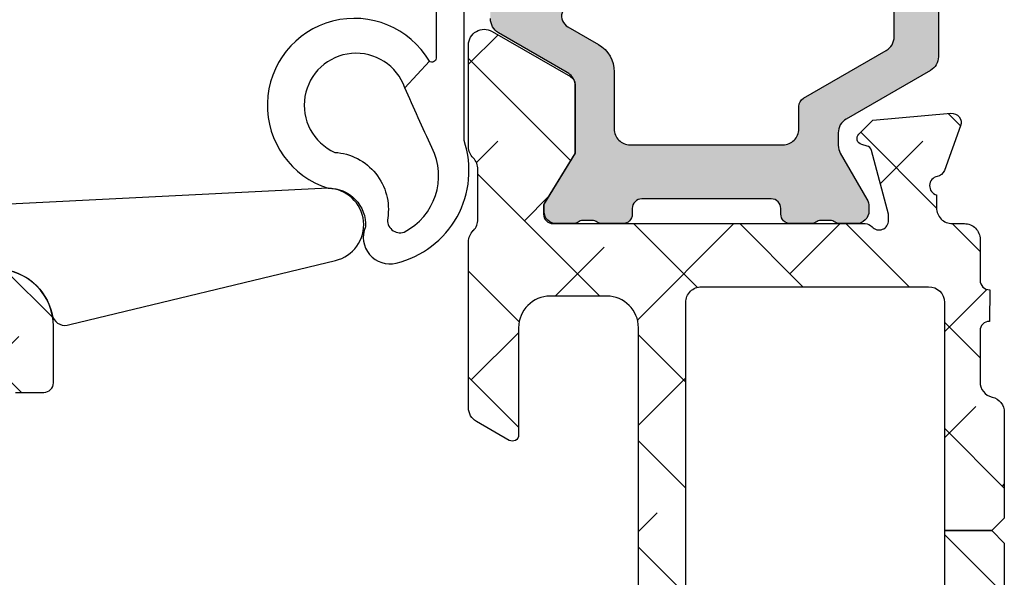
# Model space of a CAD drawing. Units: inches. Extents: x 0 to 402, y -384 to -126.
# Drawn here: x 63 to 64, y -154 to -154 of the extents above; entities that cross this region are included whole.
import ezdxf

# ---------------------------------------------------------------- set-up
doc = ezdxf.new("R2010")
doc.units = ezdxf.units.IN
doc.header["$MEASUREMENT"] = 0
doc.layers.get('0').update_dxf_attribs({"linetype": 'CONTINUOUS'})
for name, color, linetype in [('ZP-SECT-ALHA', 142, 'CONTINUOUS'), ('ZP-SECT-ALUM-WDWDR', 94, 'CONTINUOUS'), ('ZP-SECT-THRM-HTCH', 173, 'CONTINUOUS'), ('ZP-SECT-VINL', 130, 'CONTINUOUS'), ('ZP-SECT-WSTP', 40, 'CONTINUOUS')]:
    doc.layers.add(name, color=color, linetype=linetype)

# ---------------------------------------------------------------- blocks, each defined once
blk = doc.blocks.new('101CS - VIN25 WS VUE Vent Casement')
at = {"layer": 'ZP-SECT-ALHA'}
h = blk.add_hatch(dxfattribs=at)
h.set_pattern_fill('ANSI38', color=256, scale=0.75, angle=-90.00000000000001)
h.set_pattern_definition([(314.9999999999999, (-24.46344451797967, 186.20351999076), (0.06629126073623887, 0.06629126073623881), []), (44.99999999999999, (-24.46344451797967, 186.20351999076), (0.06629126073623891, 0.1988737822087165), [0.234375, -0.140625])])
edge = h.paths.add_edge_path()
edge.add_arc((1.003938306178284, -0.01850170993489516), 0.01180983324984993, -90.00069728619292, 0.003899344352987555, ccw=False)
edge.add_line((1.003938162453323, -0.03031154318387053), (0.9403792834000342, -0.03031154320115093))
edge.add_arc((0.9403798554846506, -0.01063135477302418), 0.01968018843644172, 193.2874993599241, 269.99833446543676, ccw=False)
edge.add_arc((0.9020727589359097, -0.01968143835368034), 0.01968143844017261, 13.29739863269322, 89.99685505315615)
edge.add_line((0.9020738392437124, 5.684341886080801e-11), (0.7701937960000578, -1.364242052659392e-12))
edge.add_line((0.7701937960000578, -1.364242052659392e-12), (0.7544457912008511, -0.0157482980007444))
edge.add_line((0.7544457912008511, -0.0157482980007444), (0.7544457912008511, -0.07480382920175543))
edge.add_line((0.7544457912008511, -0.07480382920175543), (0.4683386564001921, -0.07480382920175543))
edge.add_arc((0.4683375665788617, -0.09480285492938947), 0.01999902575732825, 89.99687773977358, 180.0039629874794)
edge.add_line((0.4483385408693721, -0.09480423820559736), (0.4483385408693721, -0.377637664195845))
edge.add_arc((0.4683375665797658, -0.3776390474729676), 0.01999902575823241, 179.9960370099002, 270.0031222576361)
edge.add_line((0.4683386564001921, -0.3976380732015059), (1.039373299744966, -0.3976380732233338))
edge.add_arc((1.039373195512176, -0.3779528897196769), 0.01968518350393285, 270.000303380406, 360.0022583901572)
edge.add_line((1.059058379000817, -0.3779521138017117), (1.059058379022929, -0.09448901258488718))
edge.add_arc((1.039373195639499, -0.09448901258490927), 0.01968518338342951, 6.430525632227787e-11, 89.99969683002607)
edge.add_line((1.03937329979999, -0.07480382920175543), (0.7544457912008511, -0.07480382920175543))
edge.add_line((0.7544457912008511, -0.07480382920175543), (0.7544457912008511, -0.0157482980007444))
edge.add_line((0.7544457912008511, -0.0157482980007444), (0.7386977866008237, -1.364242052659392e-12))
edge.add_line((0.7386977866008237, -1.364242052659392e-12), (0.5428077962005773, -1.364242052659392e-12))
edge.add_arc((0.5428153701536289, -0.01201701064091217), 0.01201701302636279, 90.03611176686476, 134.9701007411589)
edge.add_line((0.5343224941511835, -0.003515266156227881), (0.5215487084005872, -0.01628802520053796))
edge.add_arc((0.5130667397556256, -0.007812609074008143), 0.01199068265829574, 269.9840724548691, 315.02213971303354, ccw=False)
edge.add_line((0.5130634064885271, -0.0198032912689996), (0.4683386564001921, -0.0198032912007875))
edge.add_arc((0.4683385036342227, -0.09480320529263789), 0.07499991409200597, 89.99988329526231, 180.0007891292731)
edge.add_line((0.3933385895493302, -0.09480423825925754), (0.3933385894006278, -0.1359994956014816))
edge.add_arc((0.3733407621564201, -0.1360004571590329), 0.01999782726732507, -34.00165718979821, 0.0027549587628072914, ccw=False)
edge.add_line((0.3899193888832997, -0.1471835797669883), (0.3583902332002253, -0.1939262930004588))
edge.add_arc((0.3683392946013417, -0.2006374307060104), 0.01200096629718035, 145.9983730225751, 269.996994212652)
edge.add_line((0.3683386650200191, -0.2126383969866765), (0.3813386080000782, -0.2126383970003189))
edge.add_arc((0.3813417272320711, -0.2246352588560913), 0.01199686226127872, -0.007193062423596075, 90.01489713115268, ccw=False)
edge.add_line((0.3933385893988088, -0.2246367649736385), (0.3933385894006278, -0.377637664201302))
edge.add_arc((0.3733398139744256, -0.3776392977623924), 0.01999877549291939, -90.00341946523088, 0.0046800943484868185, ccw=False)
edge.add_line((0.3733386204289673, -0.3976380732196958), (0.3110236070006067, -0.3976380732015059))
edge.add_arc((0.3110237326909849, -0.3779530148656101), 0.01968505833629711, 179.9973773216992, 269.99963416272004, ccw=False)
edge.add_line((0.2913386743753108, -0.3779521137944357), (0.2913386744003219, -0.2954724266014637))
edge.add_arc((0.2163387603782068, -0.2954737403683759), 0.07499991403362166, 0.001003645141556864, 90.00011676832932)
edge.add_line((0.2163386075289964, -0.22047382633491), (0.0748032426008649, -0.2204738264003936))
edge.add_arc((0.07480322155890134, -0.2007887681972753), 0.01968505820312953, 179.9973775149519, 270.0000612452192, ccw=False)
edge.add_line((0.05511816337639175, -0.2007878671925027), (0.05511816320085927, -0.1141734010011533))
edge.add_arc((0.06692849714794612, -0.114173098047064), 0.01181033395097248, 89.99710678160488, 180.0014697290337, ccw=False)
edge.add_line((0.06692909352477727, -0.1023627641111489), (0.08029320580044441, -0.1023627642002793))
edge.add_arc((0.0802935307719594, -0.0905520090169237), 0.01181075518782642, 269.998423513486, 393.6916486537189)
edge.add_line((0.09012049230614139, -0.08400030961047378), (0.05842428500000096, -0.03645504560108748))
edge.add_arc((0.07479872524506154, -0.02553706833562646), 0.01968056200691898, 179.9972731548437, 213.6941461827623, ccw=False)
edge.add_line((0.05511816326043117, -0.02553613168993252), (0.05511816320085927, -0.01968595920106964))
edge.add_arc((0.03543285466555126, -0.01968530854608937), 0.019685308546061, 359.9981062128537, 449.9993325023142)
edge.add_line((0.03543308400003298, -1.364242052659392e-12), (0.01968507927085739, 1.364242052659392e-12))
edge.add_arc((0.01968530857168777, -0.01968530857973991), 0.01968530858243964, 90.00066739973948, 180.0018936892)
edge.add_line((0, -0.01968595920106964), (0, -0.255905737201374))
edge.add_arc((0.01968530857166986, -0.2559063878227216), 0.01968530858242174, 179.9981063107479, 269.9993326003126)
edge.add_line((0.01968507927085739, -0.2755916964038079), (0.2165354320004553, -0.2755916964010794))
edge.add_arc((0.216535202667833, -0.295277005042189), 0.01968530864244542, 0.004936751998116051, 89.99933250772938, ccw=False)
edge.add_line((0.2362205112372067, -0.2952753089052749), (0.2362205112003721, -0.6574814714017521))
edge.add_arc((0.2480308450578326, -0.657481774459231), 0.01181033386134872, 179.9985297693786, 270.0036041388371)
edge.add_line((0.2480315879761292, -0.6692921082972134), (0.3438573478006219, -0.669292108200807))
edge.add_arc((0.3438559642955339, -0.6496039491341953), 0.01968815911522179, 270.0040262272405, 329.9923605220642)
edge.add_line((0.3609050975405808, -0.6594503020091906), (0.3847718884007918, -0.6181118996005353))
edge.add_arc((0.3779516591303657, -0.6141742383744498), 0.007875322420865898, 329.9999998685059, 449.9913556281762)
edge.add_line((0.3779528473019127, -0.6062989160432153), (0.3188976094006648, -0.6062989160013785))
edge.add_arc((0.318897734974815, -0.586613857726049), 0.01968505827573004, 180.0042080706109, 269.99963450101484, ccw=False)
edge.add_line((0.2992126767521768, -0.5866153034889976), (0.29921267680038, -0.4763795636004033))
edge.add_arc((0.3188977351089869, -0.4763786624839648), 0.01968505832923195, 90.00036596892369, 180.0026228100489, ccw=False)
edge.add_line((0.31889760937338, -0.4566936041551344), (1.007877216999987, -0.4566936042006091))
edge.add_arc((1.007877060599591, -0.4960638458178219), 0.03937024161752341, 0.0009747162853841473, 89.99977238944382, ccw=False)
edge.add_line((1.047247302211417, -0.4960631760509386), (1.047247302200049, -0.5669293442001617))
edge.add_arc((1.007877060619564, -0.5669286744309692), 0.03937024158618127, 270.0002276072987, 359.99902528035295, ccw=False)
edge.add_line((1.007877217017722, -0.6062989160168399), (0.8740157300007922, -0.6062989160013785))
edge.add_arc((0.8740169180632854, -0.6141742384089184), 0.007875322497154754, 90.00864357833457, 209.9999993381097)
edge.add_line((0.8671966886722657, -0.6181118995787074), (0.890804176000529, -0.6589997472015057))
edge.add_arc((0.9078521357886983, -0.6491601202054079), 0.01968377993072909, 209.9923941892514, 269.9993885653573)
edge.add_line((0.9078519257323023, -0.6688439001350162), (1.115080145200409, -0.6688439002004998))
edge.add_arc((1.115072447679074, -0.6491427188606733), 0.0197011828435899, 270.0223862445186, 315.221740626581)
edge.add_line((1.129057097004534, -0.6630195408556574), (1.129334293800639, -0.6627402906010502))
edge.add_arc((1.143195729545008, -0.6767122644566163), 0.01968134787853422, 89.99930855867541, 134.7724556911519, ccw=False)
edge.add_line((1.143195967058091, -0.6570309165795152), (1.20563131920062, -0.657030916601343))
edge.add_arc((1.205626350078113, -0.6767276676866698), 0.01969675171213516, 45.0137870354684, 89.98554534500317, ccw=False)
edge.add_line((1.219550704965513, -0.6627966099745208), (1.219830541800548, -0.6630782068000372))
edge.add_arc((1.233754755434463, -0.6491474901263053), 0.01969641064678333, 225.0133763295966, 269.9859560079164)
edge.add_line((1.233749927570443, -0.6688439001814004), (1.360809386400433, -0.6688439002004998))
edge.add_arc((1.360807917904428, -0.6491579408435973), 0.01968595941167447, 270.0042740423073, 389.996056726891)
edge.add_line((1.377857136236798, -0.6393161344944929), (1.321485940800812, -0.5416771558006985))
edge.add_arc((1.311259080076261, -0.547582307907865), 0.01180929725632042, 30.00282069081757, 90.0086089695545)
edge.add_line((1.311257305671916, -0.5357730107848511), (1.225919118000093, -0.5357730108003125))
edge.add_line((1.225919118000093, -0.5357730108003125), (1.161420556600206, -0.5751425826015293))
edge.add_line((1.161420556600206, -0.5751425826015293), (1.149609553000118, -0.5751425826015293))
edge.add_arc((1.149608810064991, -0.563332248641226), 0.01181033398367065, 179.9985298509904, 270.0036042204492, ccw=False)
edge.add_line((1.137798476085209, -0.5633319456005665), (1.137798476000171, -0.1738507916011258))
edge.add_arc((1.125994721071553, -0.1738487069056423), 0.01180375511270991, 359.989880825868, 408.2054189046268)
edge.add_arc((1.141735617155649, -0.156244726467179), 0.01181140836802074, 90.00032242332497, 228.190530837096, ccw=False)
edge.add_line((1.141735550688736, -0.1444333180993453), (1.149609553000118, -0.1444333182002993))
edge.add_line((1.149609553000118, -0.1444333182002993), (1.229140760800874, -0.1657431520011414))
edge.add_arc((1.227098553041802, -0.1733528330389023), 0.007878950312552589, 15.014176893373815, 74.97752340906533, ccw=False)
edge.add_line((1.234708529827913, -0.1713117276171943), (1.236491976000252, -0.1779667974001313))
edge.add_arc((1.244097032664824, -0.175930611439362), 0.007872924497172694, 194.9888733392803, 315.0150907247024)
edge.add_line((1.249665497023216, -0.1814961432942255), (1.267026229800649, -0.1641357040002731))
edge.add_line((1.267026229800649, -0.1641357040002731), (1.275548858200636, -0.06672200260027239))
edge.add_arc((1.26378409545406, -0.06569151622413573), 0.01180980713875747, 354.9941857712538, 470.0091015933377)
edge.add_line((1.25974314069208, -0.05459456937978757), (1.204198475600606, -0.07481086920006419))
edge.add_arc((1.208237193929586, -0.08590854824455131), 0.01180973013727621, 109.9976908147547, 169.1053921082487)
edge.add_arc((1.18504260827505, -0.08144210160319176), 0.01181098013336875, 195.4658415982379, 349.0952112311127, ccw=False)
edge.add_line((1.173659308418792, -0.08459166285729225), (1.157483555400177, -0.08459166279999408))
edge.add_arc((1.157483659460584, -0.06490647931684068), 0.01968518348342845, 179.9977421113649, 269.99969712133304, ccw=False)
edge.add_line((1.13779847599244, -0.06490570357118486), (1.137798476000171, -0.04988017040113846))
edge.add_arc((1.118113417791905, -0.04987926938477551), 0.01968505822888663, 359.9973774812202, 449.9998477678675)
edge.add_line((1.118113470094158, -0.03019421115595833), (1.067118132600626, -0.03019421120143306))
edge.add_arc((1.0671190188289, -0.0181933436057232), 0.01200086762843252, 180.0007298109827, 269.99576887760253, ccw=False)
edge.add_line((1.055118151201441, -0.01819349646802948), (1.015748139400785, -0.01850090620018818))
h = blk.add_hatch(dxfattribs=at)
h.set_pattern_fill('ANSI38', color=256, scale=0.75, angle=-90.00000000000004)
h.set_pattern_definition([(314.9999999999999, (211.9522611426442, 13.64584413210349), (0.06629126073623888, 0.0662912607362388), []), (44.99999999999996, (211.9522611426442, 13.64584413210349), (0.06629126073623896, 0.1988737822087165), [0.234375, -0.140625])])
edge = h.paths.add_edge_path()
edge.add_arc((0.01172080350346271, -2.060850642983814), 0.01181108502108023, 179.9993277571854, 269.99924909543466, ccw=False)
edge.add_line((-9.028151680468e-05, -2.060850504406119), (-9.028151680468e-05, -0.5570593430061876))
edge.add_arc((0.01959452625225918, -0.5570593649392173), 0.01968480776907608, 90.00006365825323, 179.9999361604115, ccw=False)
edge.add_line((0.01959450438152999, -0.5373745571701534), (0.09833482148360417, -0.5373745570055348))
edge.add_arc((0.09833436274653168, -0.5767451741151539), 0.03937061711229164, 0.0006673334082734073, 89.99933240319592, ccw=False)
edge.add_line((0.1377049798561529, -0.576744715559073), (0.1377049798834378, -0.606271894605527))
edge.add_arc((0.1180199006519151, -0.6062721878701005), 0.01968507923370718, -180.00085394960638, 0.0008535816464814161, ccw=False)
edge.add_line((0.09833482142039429, -0.6062718944791072), (0.09833482148360417, -0.5846182780065305))
edge.add_arc((0.09046059786197357, -0.5846189392308504), 0.007874223649393193, 0.004811314050808243, 89.99945732412142)
edge.add_line((0.09046067244253209, -0.5767447155818104), (0.05896466288368174, -0.5767447156054573))
edge.add_arc((0.05896453003003957, -0.5846184383931389), 0.007873722788802436, 89.99903324600142, 179.9988324364981)
edge.add_line((0.05109080724287196, -0.5846182779437754), (0.05109080708325564, -0.7854061452058545))
edge.add_arc((0.05896553144967803, -0.7854055698387284), 0.007874724387442005, 180.0041863189619, 269.993679724318)
edge.add_line((0.05896466279182278, -0.7932802941782597), (0.09046067228291577, -0.7932802942055446))
edge.add_arc((0.0904600970024195, -0.785405569772558), 0.007874724453999818, 270.0041856886161, 359.9958138084245)
edge.add_line((0.09833482143540095, -0.785406145122181), (0.09833482148360417, -0.7637765816057822))
edge.add_arc((0.1180199007151254, -0.7637768749715654), 0.01968507923370725, 0.000853680337172591, 179.9991461237706, ccw=False)
edge.add_line((0.1377049799466477, -0.7637765816730848), (0.1377049798834378, -0.8641464622056105))
edge.add_arc((0.1219568284789147, -0.8641460222061319), 0.01574815141066978, 180.0016008366112, 359.99839917000673, ccw=False)
edge.add_line((0.1062086770743917, -0.8641464622074295), (0.1062086770830319, -0.8444610896063409))
edge.add_arc((0.09439759206276455, -0.8444609510286464), 0.01181108502108035, 359.9993277571859, 449.9992490954347)
edge.add_line((0.09439774685597513, -0.8326498660085804), (0.07077559308299897, -0.8326498660067614))
edge.add_arc((0.07077574787029783, -0.8444609509918118), 0.01181108498606472, 90.00075087588974, 180.0006722141382)
edge.add_line((0.05896466288504598, -0.8444610895635947), (0.05896466288368174, -1.505878462205658))
edge.add_arc((0.07077574790394914, -1.505878600783352), 0.01181108502108035, 179.9993277571864, 269.9992490954347)
edge.add_line((0.07077559311073855, -1.517689685803418), (0.09439774688280522, -1.517689685805237))
edge.add_arc((0.09439759209596112, -1.505878600819732), 0.01181108498651957, 270.0007508736836, 360.0006722119318)
edge.add_line((0.1062086770816677, -1.505878462248404), (0.1062086770830319, -1.478319527205315))
edge.add_arc((0.118019777037316, -1.4783197343614), 0.0118110999561007, 45.00129224993469, 179.9989950834871, ccw=False)
edge.add_line((0.1263712975428462, -1.469967837126717), (0.1549580606829295, -1.498554013406249))
edge.add_arc((0.1633099519271583, -1.490203011354309), 0.01181072913189203, 224.9969498119638, 360.0004916910577)
edge.add_line((0.1751206810586154, -1.490202909999027), (0.1751206810836266, -1.269659857606314))
edge.add_arc((0.257797775288533, -1.26966014695076), 0.08267709420541279, 89.99999724503692, 179.9997994823626, ccw=False)
edge.add_line((0.2577977792639103, -1.186983052745347), (0.3247273126830805, -1.186983052805374))
edge.add_arc((0.3247279090899152, -1.198793386688546), 0.01181033389823077, -0.0014695833995119756, 90.00289336396469, ccw=False)
edge.add_line((0.3365382429842612, -1.198793689612614), (0.3365382430833961, -1.234226773606281))
edge.add_arc((0.3247269076800929, -1.234226661787149), 0.01181133540383245, 270.0019654069905, 359.9994575749398, ccw=False)
edge.add_line((0.3247273128422421, -1.246037997184033), (0.2499237768829516, -1.24603799720586))
edge.add_arc((0.2499240354389652, -1.257849332536694), 0.01181133533366352, 90.00125423315188, 179.9994579085744)
edge.add_line((0.2381127001058303, -1.257849220786341), (0.2381127000830929, -1.357444710206039))
edge.add_arc((0.2499230339405482, -1.357445013263523), 0.01181033386134354, 179.9985297693527, 270.0036041388624)
edge.add_line((0.24992377685885, -1.3692553471015), (0.5540506102829568, -1.369255347205183))
edge.add_line((0.5540506102829568, -1.369255347205183), (0.569798615083073, -1.385003645206382))
edge.add_line((0.569798615083073, -1.385003645206382), (0.5855466196831003, -1.369255347205183))
edge.add_line((0.5855466196831003, -1.369255347205183), (1.01370362028365, -1.369255347205183))
edge.add_arc((1.01370436321969, -1.357445013245792), 0.01181033398275788, 269.9963957751221, 360.0014701446137)
edge.add_line((1.02551469719856, -1.357444710206039), (1.025514697283597, -1.25784922080544))
edge.add_arc((1.013703361885211, -1.257849332626504), 0.01181133539891573, 0.0005424344345686819, 89.99874610990157)
edge.add_line((1.013703620370507, -1.246037997230417), (0.9389005244834152, -1.24603799720586))
edge.add_arc((0.9389007829393845, -1.234226661774979), 0.01181133543370908, 180.0005425767441, 269.9987462521647, ccw=False)
edge.add_line((0.927089447506205, -1.23422677362538), (0.9270894474834677, -1.198793689606248))
edge.add_arc((0.9389007828364418, -1.198794388167083), 0.01181133537363176, 90.00125373819441, 179.9966113410257, ccw=False)
edge.add_line((0.9389005243824613, -1.186983052796279), (1.009766692483481, -1.186983052805374))
edge.add_arc((1.009766851290433, -1.257849062056241), 0.07086600925104522, -0.00012831479989472427, 90.00012839678948, ccw=False)
edge.add_line((1.0806328605413, -1.257849220761784), (1.080632860483547, -1.508188142205256))
edge.add_arc((1.092443722091384, -1.508188499031901), 0.01181086161322691, 179.9982689949764, 330.0026283943546)
edge.add_line((1.102672499184791, -1.514093460608422), (1.106329883682974, -1.507758707205141))
edge.add_arc((1.116558327444031, -1.51366425462721), 0.01181086585002972, 89.99871552166258, 149.9993586339341, ccw=False)
edge.add_line((1.116558592224465, -1.501853388780148), (1.180236856483589, -1.501853388605525))
edge.add_arc((1.180236937382407, -1.5136643189476), 0.01181093034235231, -30.000821554264178, 90.00039244671967, ccw=False)
edge.add_line((1.190465418422718, -1.519569930783803), (1.136367309883553, -1.613270661606805))
edge.add_arc((1.126139139836255, -1.607365588311087), 0.01181039174389488, 269.9973883431958, 330.0006866453009, ccw=False)
edge.add_line((1.126138601494858, -1.619175980042712), (1.040800413883062, -1.619175980006332))
edge.add_line((1.040800413883062, -1.619175980006332), (0.976301852483175, -1.579805821606499))
edge.add_line((0.976301852483175, -1.579805821606499), (0.9644909220828595, -1.579805821606499))
edge.add_arc((0.964491180538827, -1.591617156837289), 0.01181133523361847, 90.0012537478479, 179.9994574232553)
edge.add_line((0.9526798453057381, -1.59161704498689), (0.9526798452830008, -1.983401425805425))
edge.add_arc((0.9408689853700897, -1.983401571760307), 0.01181085991381292, -48.18951944117782, 0.0007080431702775059, ccw=False)
edge.add_arc((0.9566163926208459, -2.001008246869542), 0.01181065239395347, 131.8084074301899, 270.0025577959171)
edge.add_line((0.9566169198715215, -2.012818899251727), (0.9644909220828595, -2.012818899406341))
edge.add_line((0.9644909220828595, -2.012818899406341), (1.044022203483564, -1.99150906540541))
edge.add_arc((1.041983946496293, -1.983903220262994), 0.007874221985477265, 285.0019463401136, 345.0010721646526)
edge.add_line((1.049589899009334, -1.985941076549864), (1.051373345082993, -1.97928542000642))
edge.add_arc((1.058979001220872, -1.981323033437275), 0.007873872857828552, 44.99873514134981, 165.002221008646, ccw=False)
edge.add_line((1.064546793023055, -1.97575548745823), (1.081907525683619, -1.993115927005931))
edge.add_line((1.081907525683619, -1.993115927005931), (1.090430227283377, -2.090530215006368))
edge.add_arc((1.078664143457133, -2.091559540847864), 0.01181102198347738, -110.0005131993234, 4.9996467023943865, ccw=False)
edge.add_line((1.074624436614158, -2.102658234866396), (1.019079771483575, -2.082441348406576))
edge.add_arc((1.023119155928587, -2.071342901693357), 0.01181067932596411, 190.9033103321188, 250.0005461465557, ccw=False)
edge.add_arc((0.9999239393281457, -2.075811333571867), 0.01181102587731518, 10.90496494797361, 164.5339969829988)
edge.add_line((0.9885406042576506, -2.072661728049354), (0.7157197026831454, -2.072661728005698))
edge.add_arc((0.7157207926840871, -2.052974664091048), 0.01968706394482494, 210.0038278567658, 269.9968277416162, ccw=False)
edge.add_line((0.6986719528536014, -2.062819335096322), (0.6702589878827894, -2.013606196806506))
edge.add_arc((0.677078031558952, -2.009669415570093), 0.00787385567309871, 89.99895164009752, 209.9987682112625, ccw=False)
edge.add_line((0.6770781756295037, -2.001795559898312), (0.8542545956829599, -2.001795560005633))
edge.add_arc((0.8542546167161893, -1.982110501824622), 0.01968505818102142, 269.9999387802026, 360.0009150920748)
edge.add_line((0.8739396748947001, -1.982110187427281), (0.8739396748828767, -1.8495708118067))
edge.add_arc((0.8542546166659397, -1.849570497410496), 0.01968505821944766, 359.999084911236, 450.0000612231063)
edge.add_line((0.8542545956315735, -1.82988543919106), (0.466452168857586, -1.829885439198335))
edge.add_line((0.466452168857586, -1.829885439198335), (0.4664521688832792, -1.770830494805125))
edge.add_line((0.4664521688832792, -1.770830494805125), (0.07864974208359854, -1.770830494805125))
edge.add_arc((0.07864997145250427, -1.751145186252086), 0.01968530855437491, 179.999813561478, 269.99933240212044, ccw=False)
edge.add_line((0.05896466289823366, -1.75114512219676), (0.05896466289823366, -1.597748227614431))
edge.add_arc((0.07864997145253978, -1.597748163559141), 0.01968530855441034, 90.00066759798301, 180.0001864384185, ccw=False)
edge.add_line((0.07864974208359854, -1.578062855006067), (0.2440040853316532, -1.578062854906932))
edge.add_arc((0.2440048574431962, -1.558378547876534), 0.01968430704554074, 269.9977525887683, 360.0013938663957)
edge.add_line((0.263689164482912, -1.558378069005414), (0.2636891645274773, -1.451932738789367))
edge.add_arc((0.283373221287574, -1.451932009560116), 0.01968405677360454, 89.99745075959208, 180.0021226192792, ccw=False)
edge.add_line((0.2833740970831968, -1.432247952805994), (0.309675966557279, -1.432247952764158))
edge.add_arc((0.3096766566584315, -1.451932238646207), 0.01968428589414679, 36.87045014836917, 90.00200870296709, ccw=False)
edge.add_arc((0.3411708925219229, -1.428313045507856), 0.01968261872872737, 216.8658897374512, 270.0031542282863)
edge.add_line((0.3411719760829328, -1.447995664206758), (0.7984245205379921, -1.447995664294979))
edge.add_arc((0.7984256038727722, -1.428313045355004), 0.01968261896978783, 269.9968464303035, 323.1341109209267)
edge.add_arc((0.8299201175851528, -1.451932794097246), 0.01968484129919185, 89.99837265960798, 143.1287407052592, ccw=False)
edge.add_line((0.829920676682832, -1.432247952805994), (0.9920497103880734, -1.432247952851469))
edge.add_arc((0.9920507328880573, -1.451932009633847), 0.01968405680893557, -0.002122454957998343, 90.00297626318718, ccw=False)
edge.add_line((1.011734789683487, -1.451932738806647), (1.011734789816728, -1.481393625058047))
edge.add_arc((0.9920496329714269, -1.481393497964191), 0.01968515684571153, 272.047144129819, 359.99963007957655, ccw=False)
edge.add_line((0.9927528222829096, -1.501066091205359), (0.9644909220914997, -1.501066091136238))
edge.add_arc((0.9644907422785995, -1.591617158531853), 0.0905510673957939, 89.99988622419839, 179.9999281670216)
edge.add_line((0.8739396748828767, -1.591617045005989), (0.8739396748947001, -1.751145122226774))
edge.add_arc((0.8542546167161893, -1.751145436624115), 0.01968505818102153, -90.00006121979737, 0.0009150920748197677, ccw=False)
edge.add_line((0.8542545956829599, -1.770830494805125), (0.4664521688832792, -1.770830494805125))
edge.add_line((0.4664521688832792, -1.770830494805125), (0.466452168857586, -1.829885439198335))
edge.add_line((0.466452168857586, -1.829885439198335), (0.07864974208359854, -1.829885439205611))
edge.add_arc((0.07864997145254157, -1.849570747758687), 0.01968530855441221, 90.00066759798818, 180.0001864384134)
edge.add_line((0.05896466289823366, -1.849570811813976), (0.05896466288368174, -1.989984336406053))
edge.add_arc((0.07077624867995394, -1.989983974190166), 0.01181158580182608, 180.0017570410911, 269.9968200387458)
edge.add_line((0.07077559312756421, -2.0017955599738), (0.1495159100836645, -2.001795560005633))
edge.add_arc((0.1495159076558244, -2.009669415693287), 0.007873855687654904, -29.998767015654323, 89.99998233330678, ccw=False)
edge.add_line((0.1563349514267429, -2.013606196794683), (0.1269098076745365, -2.062066429368116))
edge.add_arc((0.1083220165944449, -2.051366823040787), 0.02144732041064697, 276.83475759347095, 330.0741723293849, ccw=False)
edge.add_line((0.1108743831323409, -2.072661728014822), (0.01172064871025214, -2.072661728003879))
at = {"layer": 'ZP-SECT-THRM-HTCH'}
h = blk.add_hatch(color=256, dxfattribs=at)
h.dxf.hatch_style = 1
edge = h.paths.add_edge_path()
edge.add_arc((1.31053856900503, -0.5473444872415415), 0.01169750612895258, 73.67370372401052, 90.07998028552402, ccw=False)
edge.add_arc((1.309550513736454, -0.5553228135837491), 0.01967450282100642, 29.98911714943779, 77.44640223230738, ccw=False)
edge.add_line((1.326591001181924, -0.5454887986928441), (1.376017536984023, -0.6315447646977077))
edge.add_arc((1.393752301821389, -0.6204918973457907), 0.02089707540628026, 211.9324680912722, 270.1317445073419)
edge.add_line((1.393800352000682, -0.6413889175093459), (1.462722769249041, -0.6413889176821499))
edge.add_arc((1.462721877579779, -0.6295770920824967), 0.01181182563330906, 270.0043252319385, 416.3790031613322)
edge.add_arc((1.475800064433183, -0.609906401255277), 0.01180966988067954, 123.61541326323979, 236.3845867606036, ccw=False)
edge.add_arc((1.462722004938503, -0.5902356951615341), 0.01181176782846699, 303.6204413716046, 416.3795594151393)
edge.add_arc((1.475802253181971, -0.5705638157654257), 0.01181185875816345, 123.6211045963779, 236.37889524998178, ccw=False)
edge.add_arc((1.462724193753331, -0.5508931096658913), 0.01180957893282832, 303.6147495893439, 416.3852505643147)
edge.add_arc((1.475802253263225, -0.5312224035620224), 0.01181185880676643, 123.6211042798262, 236.3788949334301, ccw=False)
edge.add_arc((1.46272200503499, -0.5115505241557834), 0.01181176777986443, 303.6204409663122, 416.3795590098468)
edge.add_arc((1.475800064433183, -0.4918798180562514), 0.01180966988067959, 123.6154132632399, 236.38458676060378, ccw=False)
edge.add_arc((1.462722004943432, -0.4722091119566076), 0.01181176783065137, 303.6204413358436, 416.3795593793781)
edge.add_arc((1.47579641799601, -0.4525403604860133), 0.01180602355693736, 179.9905142479029, 236.3940715884294, ccw=False)
edge.add_line((1.46399039460087, -0.4525384059090243), (1.463990394609965, -0.4170220161606153))
edge.add_arc((1.483675703198779, -0.4170213655085314), 0.01968530859956668, 89.99981371854841, 180.001893778711, ccw=False)
edge.add_line((1.48367576720014, -0.3973360569090687), (1.544145001923454, -0.3973360569181636))
edge.add_arc((1.544145040040338, -0.417021428087397), 0.01968537116927026, -0.0017114812255840661, 90.00011094210868, ccw=False)
edge.add_line((1.563830411200826, -0.4170220161087741), (1.563830411254941, -0.452538405963594))
edge.add_arc((1.552024473302748, -0.4525403817645086), 0.01180593811752469, -56.39450885673381, 0.009588823265573865, ccw=False)
edge.add_arc((1.565098928417901, -0.4722091119732078), 0.01181185887830549, 123.6211045725366, 236.3788952261417)
edge.add_arc((1.552020786850067, -0.4918798180727375), 0.01180962428563057, -56.384918517924575, 56.38491871927039, ccw=False)
edge.add_arc((1.565098928440136, -0.5115505240715774), 0.0118118588067664, 123.621104932797, 236.3788955864009)
edge.add_arc((1.552018597890934, -0.5312224035113391), 0.01181181338816505, -56.37922761188361, 56.3792267377238, ccw=False)
edge.add_arc((1.565096739443541, -0.5508931096108814), 0.01180966976054542, 123.6154136884502, 236.3845871858139)
edge.add_arc((1.552018597961012, -0.5705638156710905), 0.01181181331662603, -56.379227434403276, 56.37922691520521, ccw=False)
edge.add_arc((1.565098928417901, -0.5902356951722333), 0.01181185887830549, 123.6211045725366, 236.3788952261417)
edge.add_arc((1.552020786811883, -0.609906401315885), 0.01180962434351327, -56.38491855368932, 56.38491868350451, ccw=False)
edge.add_arc((1.565099612038597, -0.6295774926549659), 0.01181255816220838, 123.6228312975425, 239.9981996274532)
edge.add_arc((1.553290872740077, -0.6500344460285242), 0.01180805299958859, 1.8132245790520187, 60.01057622002912, ccw=False)
edge.add_arc((1.576897768284371, -0.6492852693401218), 0.01181072737436092, 181.8221749678569, 270.0016751863612)
edge.add_line((1.57689811360072, -0.6610959967094345), (1.920487082783922, -0.6610959966630503))
edge.add_arc((1.920488079294442, -0.6492863638127045), 0.01180963289238911, 269.995165315667, 314.9998998562128)
edge.add_line((1.928838736200333, -0.6576370499098516), (1.932775755679842, -0.6536993887258973))
edge.add_arc((1.941127409248368, -0.662052481341227), 0.01181203934843393, 45.00493591362431, 134.9950641986864, ccw=False)
edge.add_line((1.949479062800521, -0.6536993887095264), (1.953416063895958, -0.6576370499544169))
edge.add_arc((1.961766720947972, -0.6492863635107481), 0.01180963324074171, 225.0001008312742, 270.0048353718201)
edge.add_line((1.961767717600225, -0.6610959967094345), (2.248458303889521, -0.6610959966639598))
edge.add_arc((2.248456894032682, -0.641407807756367), 0.01968818895807224, 270.0041029089496, 329.9923109448079)
edge.add_line((2.265506044600471, -0.6512541903086344), (2.326310637921807, -0.5459370068667226))
edge.add_arc((2.343352189513004, -0.5557702270545037), 0.01967502731629147, 89.98200350778848, 150.0144362217284, ccw=False)
edge.add_line((2.343358369400477, -0.5360952007087576), (2.358961945791208, -0.5360952007142146))
edge.add_arc((2.35895997188609, -0.5558078077123516), 0.01971260709696469, 60.01957087653312, 89.99426273592178, ccw=False)
edge.add_line((2.368810443600552, -0.5387328235084965), (2.426154687892932, -0.5718415610919578))
edge.add_arc((2.436005159754866, -0.5547665765417638), 0.01971260747065452, 240.01957100828, 269.9941562133085)
edge.add_line((2.436003149200616, -0.5744791839098866), (2.441035407599912, -0.5744791839408094))
edge.add_arc((2.441037740316816, -0.5587333652346219), 0.01574581887898159, 269.9915117254352, 360.0090224826035)
edge.add_line((2.45678355900057, -0.5587308857085986), (2.456783559087427, -0.5380898441919157))
edge.add_arc((2.446877820983391, -0.5380901327189809), 0.009905738108237945, 0.001668869389526993, 36.8762869667536)
edge.add_arc((2.462738756350775, -0.5261971199923537), 0.009918818417545437, 180.013295803203, 216.8510913325689, ccw=False)
edge.add_line((2.452819938200292, -0.5261994217091228), (2.452819938264412, -0.5142831859640751))
edge.add_arc((2.462725035692628, -0.5142809147031954), 0.009905097688618575, 143.1224758504956, 180.0131380494985, ccw=False)
edge.add_arc((2.446877819083344, -0.5023924740652157), 0.009905740130875683, 323.1237161246332, 360.0118999547785)
edge.add_line((2.45678355900057, -0.5023904167084652), (2.456783559053775, -0.4763614907698752))
edge.add_arc((2.44490268249876, -0.47636133103423), 0.01188087655608916, 359.9992296714583, 449.9958183857863)
edge.add_line((2.444903549600014, -0.4644804545097827), (2.437769178629452, -0.4644804546289265))
edge.add_arc((2.437766009038058, -0.45260361507043), 0.01187683998143354, 179.9910754934909, 270.0152906170421, ccw=False)
edge.add_line((2.425889169200701, -0.4526017651098186), (2.425890469684333, -0.3717224861631507))
edge.add_line((2.425890469684333, -0.3717224861631507), (2.358314676619358, -0.3717224861631507))
edge.add_line((2.358314676619358, -0.3717224861631507), (2.358314676600486, -0.4671509305100585))
edge.add_arc((2.338629430621713, -0.4671516437292055), 0.01968524599169368, -89.99972820229118, 0.002075892118284628, ccw=False)
edge.add_line((2.338629524003892, -0.4868368897206778), (2.297520468800059, -0.4868368897097639))
edge.add_arc((2.297522113445925, -0.5262089162488376), 0.0393720265734237, 90.0023933557694, 149.9999090875844)
edge.add_line((2.263424969471117, -0.5065228488594471), (2.23404973540076, -0.5574026879095868))
edge.add_arc((2.251100755353911, -0.567249343776232), 0.01968994446916775, 149.9943427277852, 179.9995448532733)
edge.add_line((2.231410810885365, -0.5672491873630747), (2.231410811000416, -0.5823943991092051))
edge.add_arc((2.219600477042943, -0.5823947020666808), 0.01181033396135816, -90.003604624312, 0.0014697454607244254, ccw=False)
edge.add_line((2.21959973402457, -0.5942050360046665), (1.881017173600441, -0.594205035910079))
edge.add_arc((1.881016430596612, -0.5823947021335335), 0.01181033379991718, 179.9985299301947, 270.00360455380076, ccw=False)
edge.add_line((1.869206096800582, -0.5823943991092051), (1.869206096800582, -0.365859407209598))
edge.add_line((1.869206096800582, -0.365859407209598), (1.819993490270264, -0.365859407213236))
edge.add_line((1.819993490270264, -0.365859407213236), (1.81999349020046, -0.5745214233085676))
edge.add_arc((1.800312280888733, -0.5745238269384151), 0.01968120945850212, -90.01142587774802, 0.006997427998783223, ccw=False)
edge.add_line((1.800308356077977, -0.594205036005576), (1.634036110169319, -0.594205036090159))
edge.add_arc((1.634032198298081, -0.5745237956383298), 0.0196812408405937, 179.993093703572, 270.0113881901676, ccw=False)
edge.add_line((1.614350957600465, -0.5745214233085676), (1.614350957600465, -0.2418230801087589))
edge.add_line((1.614350957600465, -0.2418230801087589), (1.565094773200173, -0.2418230801087589))
edge.add_line((1.565094773200173, -0.2418230801087589), (1.565094773200173, -0.3264698889090027))
edge.add_arc((1.545409527135104, -0.3264682554824911), 0.01968524613283707, 270.00027216535267, 359.99524575691163, ccw=False)
edge.add_line((1.545409620643596, -0.3461535016151061), (1.48367576720014, -0.3461535015086952))
edge.add_arc((1.483679321165035, -0.4170235167502185), 0.0708700153306348, 90.00287324883693, 179.998786768654)
edge.add_line((1.412809305850288, -0.4170220160860367), (1.412809305800721, -0.5368954047100374))
edge.add_arc((1.397061444019692, -0.5368950104560491), 0.01574786178596409, 209.9976438804418, 359.9985655773532, ccw=False)
edge.add_line((1.383423071877161, -0.5447683805179508), (1.361379253200568, -0.5065885549085465))
edge.add_arc((1.327282160258181, -0.5262745333837947), 0.03937193792093125, 30.00001598836718, 89.99768108347169)
edge.add_line((1.327283753747935, -0.4869025954951098), (1.255908878400106, -0.4869025955087523))
edge.add_arc((1.255908982460959, -0.4672174120260629), 0.01968518348296443, 179.9977421100143, 269.99969712003656, ccw=False)
edge.add_line((1.236223798993279, -0.467216636279943), (1.236223799000101, -0.276272922108717))
edge.add_arc((1.255908982388702, -0.2762721462907976), 0.01968518340388935, 90.00030308923209, 180.0022580989748, ccw=False)
edge.add_line((1.255908878255951, -0.2565869628871837), (1.284139905600597, -0.2565869629090116))
edge.add_arc((1.284141543049399, -0.2447774288598624), 0.01180953416266933, 269.9920556641311, 329.9965164497634)
edge.add_line((1.294368540615807, -0.250682817747645), (1.354036764800213, -0.1473344649095338))
edge.add_arc((1.371084861097826, -0.1571743285755945), 0.01968401646868224, 90.00079550775001, 150.0072077943846, ccw=False)
edge.add_line((1.371084587800425, -0.1374903121088096), (1.545409620604488, -0.1374903120978956))
edge.add_arc((1.545409527221808, -0.157175558088959), 0.01968524599128483, -0.0020758933088131926, 89.99972820083389, ccw=False)
edge.add_line((1.565094773200173, -0.157176271308515), (1.565094773200173, -0.2418230801087589))
edge.add_line((1.565094773200173, -0.2418230801087589), (1.614350957600465, -0.2418230801087589))
edge.add_line((1.614350957600465, -0.2418230801087589), (1.614350957600465, -0.1571973911088094))
edge.add_arc((1.63403620366604, -0.1571990245358282), 0.01968524613334426, 90.00027216418158, 179.9952457554356, ccw=False)
edge.add_line((1.63403611015795, -0.1375137784027061), (1.80030835600067, -0.1375137785091169))
edge.add_arc((1.800308275564259, -0.1571989933499661), 0.01968521484101351, 0.004663456090611362, 89.99976588180903, ccw=False)
edge.add_line((1.819993490340067, -0.1571973911179043), (1.819993490270264, -0.365859407213236))
edge.add_line((1.819993490270264, -0.365859407213236), (1.869206096800582, -0.365859407209598))
edge.add_line((1.869206096800582, -0.365859407209598), (1.869206096800582, -0.1493244153099909))
edge.add_arc((1.881016430758055, -0.1493241123525152), 0.01181033396135838, 89.99639537568908, 180.0014697454607, ccw=False)
edge.add_line((1.881017173776428, -0.1375137784145295), (2.219599734000468, -0.1375137785091169))
edge.add_arc((2.219600477035676, -0.1493241123693308), 0.01181033388358748, -0.0014696638925215666, 90.00360470600339, ccw=False)
edge.add_line((2.231410810915378, -0.1493244153099909), (2.231410811000416, -0.1761957849086571))
edge.add_arc((2.251100757273732, -0.1761979748319532), 0.01968994639509827, 179.9936275416873, 210.0056554776964)
edge.add_line((2.234049735344371, -0.186044631127686), (2.263424969400177, -0.2369244701096136))
edge.add_arc((2.297522113435361, -0.2172384025228677), 0.03937202672438897, 210.0000911172066, 269.9976068488789)
edge.add_line((2.297520468930117, -0.2566104292129125), (2.338629524000709, -0.256610429309319))
edge.add_arc((2.338629430632298, -0.2762956753828096), 0.01968524607371202, 0.004754650746008338, 89.99972824236698, ccw=False)
edge.add_line((2.35831467663823, -0.276294041816243), (2.358314676619358, -0.3717224861631507))
edge.add_line((2.358314676619358, -0.3717224861631507), (2.425890469684333, -0.3717224861631507))
edge.add_line((2.425890469684333, -0.3717224861631507), (2.42588916924845, -0.290845553868337))
edge.add_arc((2.437770014401048, -0.2908453628339338), 0.01188084515413408, 90.00403067728172, 180.0009212699015, ccw=False)
edge.add_line((2.437769178600348, -0.2789645177091984), (2.444903549647307, -0.2789645177082889))
edge.add_arc((2.444906687985422, -0.267087646968535), 0.01187687115439031, 269.9848601935296, 360.0087734809406)
edge.add_line((2.45678355900057, -0.2670858283092343), (2.45678355911744, -0.2410569022724189))
edge.add_arc((2.446877819307226, -0.2410548451036336), 0.009905740023824921, 359.9881011323019, 396.876284962447)
edge.add_arc((2.462725035988251, -0.2291664041402088), 0.009905098048354283, 179.9868621201753, 216.8775243191775, ccw=False)
edge.add_line((2.452819938200292, -0.2291641329085792), (2.452819938200292, -0.2172478972763088))
edge.add_arc((2.462738756617247, -0.2172501989187297), 0.00991881868400033, 143.1489090971537, 179.9867046266243, ccw=False)
edge.add_arc((2.446877821080688, -0.2053571862805282), 0.009905737924081092, 323.1237135986169, 359.9983316959812)
edge.add_line((2.45678355900057, -0.2053574747098423), (2.45678355900921, -0.1847164331522322))
edge.add_arc((2.441037740416164, -0.1847139537246462), 0.01574581878825863, 359.9909778755376, 450.0084886328097)
edge.add_line((2.441035407600822, -0.1689681351091963), (2.436003149122399, -0.1689681350637215))
edge.add_arc((2.43600515972056, -0.1886807424718159), 0.01971260751063039, 90.00584391430844, 119.9804291193369)
edge.add_line((2.426154687800619, -0.1716057579089352), (2.368810443687408, -0.2047144954396458))
edge.add_arc((2.358959971795005, -0.1876395111286952), 0.01971260727864887, 270.0057375565267, 299.98042941591495, ccw=False)
edge.add_line((2.358961945800758, -0.2073521183085063), (2.343358369318167, -0.2073521182584841))
edge.add_arc((2.343352189676255, -0.1876770919561697), 0.01967502727278257, 209.985563063213, 270.0179957771529, ccw=False)
edge.add_line((2.326310638000024, -0.1975103119095252), (2.265506044452678, -0.09219312866133578))
edge.add_arc((2.248456894017416, -0.1020395109912838), 0.01968818873212382, 30.00768868781223, 89.99589672367024)
edge.add_line((2.248458304000479, -0.08235132230964837), (1.346123749400277, -0.08235132230964837))
edge.add_arc((1.346125133078688, -0.1020394814763045), 0.01968815921527843, 90.00402673161759, 149.9923610264413)
edge.add_line((1.329075999660319, -0.09219312870135354), (1.268271415600822, -0.1975103119095252))
edge.add_arc((1.251229863802569, -0.1876770917891785), 0.01967502746193094, 269.9819506539681, 330.01443669317314, ccw=False)
edge.add_line((1.251223665765366, -0.207352118274855), (1.235620126000896, -0.2073521183085063))
edge.add_arc((1.23562201021417, -0.187639915268899), 0.01971220312965966, 240.01925595808382, 269.99452331798045, ccw=False)
edge.add_line((1.225771646515597, -0.2047144954169084), (1.168427402200024, -0.1716057579089352))
edge.add_arc((1.158576894135867, -0.1886808769872278), 0.01971274208880874, 60.0196752541406, 89.99410417863155)
edge.add_line((1.158578922606495, -0.1689681350027854), (1.153546627400857, -0.1689681351091963))
edge.add_arc((1.153544294585089, -0.1847139537251295), 0.0157458187887419, 89.99151136564004, 180.0090221227038)
edge.add_line((1.137798475991559, -0.1847164331522322), (1.137798476000199, -0.2053574747098423))
edge.add_arc((1.147704856806594, -0.2053569717680661), 0.0099063808191621, 180.0029088767792, 216.8750476696263)
edge.add_arc((1.131843278460766, -0.2172501990598544), 0.009918818806878612, 0.013296188413789878, 36.851091717884515, ccw=False)
edge.add_line((1.141762097000566, -0.2172478972763088), (1.141762097000566, -0.2291641329085792))
edge.add_arc((1.131856999212608, -0.2291664041402088), 0.009905098048354094, -36.87752431917818, 0.013137879824682841, ccw=False)
edge.add_arc((1.147704858442244, -0.2410550593627977), 0.009906382596654457, 143.1249538734005, 180.010659327183)
edge.add_line((1.137798476017025, -0.241056902349726), (1.137798476000199, -0.2670858283092343))
edge.add_arc((1.149675409570551, -0.2670875843645627), 0.0118769337001716, 179.9915285744777, 270.0148381897116)
edge.add_line((1.149678485402575, -0.2789645176664521), (1.156812929800282, -0.2789645177091984))
edge.add_arc((1.156812052033399, -0.2908453315064578), 0.01188081382968458, -0.0010718329888845801, 89.99576692821239, ccw=False)
edge.add_line((1.168692865861004, -0.2908455537610166), (1.168692865800068, -0.4526017651098186))
edge.add_arc((1.156816057363742, -0.4526036463626371), 0.01187680858531844, -90.01508792937011, 0.009075489124313663, ccw=False)
edge.add_line((1.156812929795734, -0.464480454536158), (1.149678485400756, -0.4644804545097827))
edge.add_arc((1.149679415204549, -0.4763613935330823), 0.01188093905968284, 90.00448397495283, 180.0004689328042)
edge.add_line((1.137798476145264, -0.4763614907716942), (1.137798476000199, -0.5023904167084652))
edge.add_arc((1.147704858330188, -0.5023922597037896), 0.009906382501424841, 179.9893406241534, 216.8750460779353)
edge.add_arc((1.131856999355053, -0.5142809147627072), 0.009905097841782385, -0.01313770505072398, 36.87752449395191, ccw=False)
edge.add_line((1.141762096936446, -0.5142831859640751), (1.141762097000566, -0.5261994217091228))
edge.add_arc((1.131843278850083, -0.5261971199923537), 0.009918818417545413, 323.1489086674311, 359.986704196797, ccw=False)
edge.add_arc((1.147704857140334, -0.5380903472587274), 0.009906381148813136, 143.1249518702091, 179.9970906631604)
edge.add_line((1.137798476004292, -0.5380898442373905), (1.137798476000199, -0.5587308857085986))
edge.add_arc((1.152919133213507, -0.5593463869498168), 0.01513317932029766, 177.6690057753161, 269.5927207829185)
edge.add_line((1.15281156198273, -0.5744791839408094), (1.157843857182002, -0.5744791839098866))
edge.add_arc((1.157854139130692, -0.5548202454672108), 0.01965894113148995, 269.9700333660864, 287.6644984783949)
edge.add_line((1.163819501620878, -0.5735522612896489), (1.225184052581909, -0.5356469924921328))
edge.add_line((1.225184052581909, -0.5356469924921328), (1.310522240235542, -0.5356469925094132))
at = {"layer": 'ZP-SECT-ALUM-WDWDR'}
for points in [[(0.4683386564001921, -0.3976380732015059), (1.039373299744966, -0.3976380732233338, 0.414223556322509), (1.059058379000817, -0.3779521138017117), (1.059058379022929, -0.09448901258488718, 0.4142120125835581), (1.03937329979999, -0.07480382920175543), (0.7544457912008511, -0.07480382920175543), (0.7544457912008511, -0.0157482980007444), (0.7386977866008237, -1.364242052659392e-12), (0.5428077962005773, -1.364242052659392e-12, 0.1986129609588216)], [(0.31889760937338, -0.4566936041551344), (1.007877216999987, -0.4566936042006091, -0.4142074161505205), (1.047247302211417, -0.4960631760509386), (1.047247302200049, -0.5669293442001617, -0.4142074161499877), (1.007877217017722, -0.6062989160168399), (0.8740157300007922, -0.6062989160013785, 0.5772999801336226), (0.8671966886722657, -0.6181118995787074), (0.890804176000529, -0.6589997472015057, 0.2679819025673921), (0.9078519257323023, -0.6688439001350162), (1.115080145200409, -0.6688439002004998, 0.1998167881826718), (1.129057097004534, -0.6630195408556574), (1.129334293800639, -0.6627402906010502, -0.1978835734029495), (1.143195967058091, -0.6570309165795152), (1.20563131920062, -0.657030916601343, -0.1987842672576296), (1.219550704965513, -0.6627966099745208), (1.219830541800548, -0.6630782068000372, 0.1987879927760716), (1.233749927570443, -0.6688439001814004), (1.360809386400433, -0.6688439002004998, 0.5773024637759829), (1.377857136236798, -0.6393161344944929), (1.321485940800812, -0.5416771558006985, 0.2679762620534007), (1.311257305671916, -0.5357730107848511), (1.225919118000093, -0.5357730108003125), (1.161420556600206, -0.5751425826015293), (1.149609553000118, -0.5751425826015293, -0.4142395025391563), (1.137798476085209, -0.5633319456005665), (1.137798476000171, -0.1738507916011258, 0.2135397111378413), (1.133861474861078, -0.1650485467039289, -0.688503623834319), (1.141735550688736, -0.1444333180993453), (1.149609553000118, -0.1444333182002993), (1.229140760800874, -0.1657431520011414, -0.2677777862502335), (1.234708529827913, -0.1713117276171943), (1.236491976000252, -0.1779667974001313, 0.5775028058303449), (1.249665497023216, -0.1814961432942255), (1.267026229800649, -0.1641357040002731), (1.275548858200636, -0.06672200260027239, 0.548703460915435), (1.25974314069208, -0.05459456937978757), (1.204198475600606, -0.07481086920006419, 0.2637805999321052), (1.196640316414687, -0.08367647346540252, -0.7927989070570219), (1.173659308418792, -0.08459166285729225), (1.157483555400177, -0.08459166279999408, -0.4142235563236178), (1.13779847599244, -0.06490570357118486), (1.137798476000171, -0.04988017040113846, 0.4142261904138339), (1.118113470094158, -0.03019421115595833), (1.067118132600626, -0.03019421120143306, -0.4141882025519934), (1.055118151201441, -0.01819349646802948), (1.015748139400785, -0.01850090620018818, -0.4142370603185438), (1.003938162453323, -0.03031154318387053), (0.9403792834000342, -0.03031154320115093, -0.3478006675445733), (0.921226524561007, -0.01515459823576748, 0.3477450138340453), (0.9020738392437124, 5.684341886080801e-11), (0.7701937960000578, -1.364242052659392e-12), (0.7544457912008511, -0.0157482980007444), (0.7544457912008511, -0.07480382920175543), (0.4683386564001921, -0.07480382920175543, 0.4142497822761928)], [(0.927089447506205, -1.23422677362538), (0.9270894474834677, -1.198793689606248, -0.4141898308652412), (0.9389005243824613, -1.186983052796279), (1.009766692483481, -1.186983052805374, -0.4142148746707771), (1.0806328605413, -1.257849220761784)]]:
    blk.add_lwpolyline(points, format="xyb", dxfattribs=at)
at = {"layer": 'ZP-SECT-VINL'}
for points in [[(1.412809305800721, -0.5368954047100374, -0.7673333775770224), (1.383423071877161, -0.5447683805179508), (1.361379253200568, -0.5065885549085465, 0.2679382730548854), (1.327283753747935, -0.4869025954951098), (1.255908878400106, -0.4869025955087523, -0.414223556323894), (1.236223798993279, -0.467216636279943), (1.236223799000101, -0.276272922108717, -0.4142235563224672), (1.255908878255951, -0.2565869628871837), (1.284139905600597, -0.2565869629090116, 0.267970053830544), (1.294368540615807, -0.250682817747645), (1.354036764800213, -0.1473344649095338, -0.2679791803276394), (1.371084587800425, -0.1374903121088096), (1.545409620604488, -0.1374903120978956, -0.414222784844069)], [(2.248458304000479, -0.08235132230964837), (1.346123749400277, -0.08235132230964837, 0.2678946373892305), (1.329075999660319, -0.09219312870135354), (1.268271415600822, -0.1975103119095252, -0.2681011222717667), (1.251223665765366, -0.207352118274855), (1.235620126000896, -0.2073521183085063, -0.1315427121963041), (1.225771646515597, -0.2047144954169084), (1.168427402200024, -0.1716057579089352, 0.1315389905310393), (1.158578922606495, -0.1689681350027854), (1.153546627400857, -0.1689681351091963, 0.4143030793388262), (1.137798475991559, -0.1847164331522322), (1.137798476000199, -0.2053574747098423, 0.1622876965494416), (1.139780286443539, -0.2113015125825655, -0.162133902869168), (1.141762097000566, -0.2172478972763088), (1.141762097000566, -0.2291641329085792, -0.162370649919506), (1.139780286497199, -0.2351105176950909, 0.1623484519139982), (1.137798476017025, -0.241056902349726), (1.137798476000199, -0.2670858283092343, 0.4143327250051452), (1.149678485402575, -0.2789645176664521), (1.156812929800282, -0.2789645177091984, -0.4141974023675042), (1.168692865861004, -0.2908455537610166), (1.168692865800068, -0.4526017651098186, -0.4143370899801524), (1.156812929795734, -0.464480454536158), (1.149678485400756, -0.4644804545097827, 0.414193037823202), (1.137798476145264, -0.4763614907716942), (1.137798476000199, -0.5023904167084652, 0.1623484519139984), (1.139780286456272, -0.508336801307621, -0.1623706499195061), (1.141762096936446, -0.5142831859640751), (1.141762097000566, -0.5261994217091228, -0.1621339028687013), (1.139780286561319, -0.5321458061827684, 0.1622876965499084), (1.137798476004292, -0.5380898442373905), (1.137798476000199, -0.5587308857085986, 0.424082041987228), (1.15281156198273, -0.5744791839408094), (1.157843857182002, -0.5744791839098866, 0.07736044185422637), (1.163819501620878, -0.5735522612896489), (1.225184052581909, -0.5356469924921328), (1.310522240235542, -0.5356469925094132, -0.07170841873008585), (1.313826822063248, -0.5361186669391316, -0.2100827728949248), (1.326591001181924, -0.5454887986928441), (1.376017536984023, -0.6315447646977077, 0.2595454559465211), (1.393800352000682, -0.6413889175093459)]]:
    blk.add_lwpolyline(points, format="xyb", dxfattribs=at)
at = {"layer": 'ZP-SECT-WSTP'}
for points in [[(1.521423884361795, -0.7093452525136144), (1.344283617361796, -0.7093452525136144, 0.6538009912829743), (1.340610099798582, -0.7177380088931145), (1.307548133624309, -0.7482647325762244, -1.511767365156107), (1.226812212189628, -0.8358005020490964, 0.4424541274638473), (1.144496274960289, -0.7697035564726775, -0.5656303697771417), (1.127295083916721, -0.7492717424322564, -0.4126924694354488), (1.232817000009973, -0.714481164920926, 0.008327076646996227), (1.307548133624309, -0.7482647325762244), (1.340610099755281, -0.7177380088726082, -1.454288788930037), (1.181967522857775, -0.844041752908339, 0.4386237152460044), (1.133724431861225, -0.7974172498181815, -0.6216331863507294), (1.088534862169723, -0.759086150923622, -0.4392418931714155), (1.241423878961797, -0.674318137113616), (1.486396915732783, -0.6743181371644056, 0.4142132675686786)], [(1.080722819268459, -1.246753456150302, 0.3145719961770317), (1.020750999984017, -1.187839493105656, -0.3968296530844844), (1.011817214042054, -1.166624316079151), (1.091773926991408, -0.8350732571952335, -0.8797049334760136), (1.181967522857747, -0.8440417529081898), (1.159297315194692, -1.300241851108069, -0.2566359736542599)]]:
    blk.add_lwpolyline(points, format="xyb", dxfattribs=at)

msp = doc.modelspace()

# ---------------------------------------------------------------- block references
at = {"xscale": -1, "rotation": 270}
msp.add_blockref('101CS - VIN25 WS VUE Vent Casement', (63.96479336689719, -154.939037572711), dxfattribs=at)

doc.saveas('drawing.dxf')
